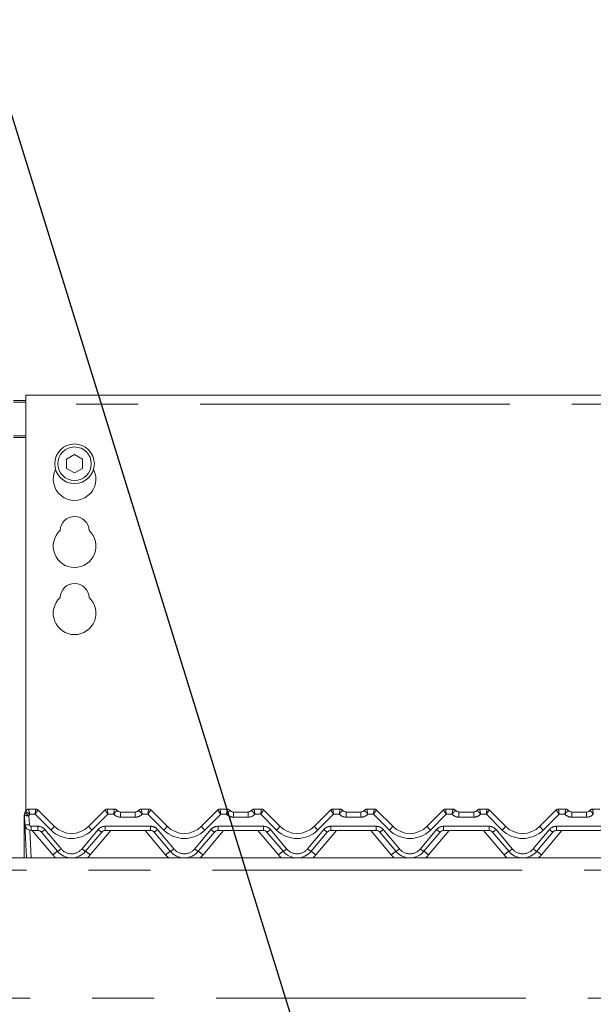
# Model space of a CAD drawing. Units: millimetres. Extents: x 5 to 415, y -14 to 292.
# Drawn here: x 130 to 141, y 222 to 242 of the extents above; entities that cross this region are included whole.
import ezdxf

# ---------------------------------------------------------------- set-up
doc = ezdxf.new("R2010")
doc.units = ezdxf.units.MM
doc.linetypes.add('PHANTOM', pattern=[12.7, 6.35, -1.27, 1.27, -1.27, 1.27, -1.27])
doc.layers.add('BEMAßUNG', color=96, linetype='Continuous')
doc.styles.add('SLDTEXTSTYLE0', font='TXT', dxfattribs={"width": 0.75})
doc.dimstyles.new('SLDDIMSTYLE0', dxfattribs={"dimtxt": 3.5, "dimasz": 3.302, "dimexe": 0, "dimexo": 0.0625, "dimgap": 0.875, "dimtad": 1, "dimlfac": 16, "dimrnd": 1e-09, "dimzin": 12, "dimdsep": 46, "dimtxsty": 'SLDTEXTSTYLE0', "dimsah": 1, "dimcen": 0.09, "dimadec": 0, "dimazin": 3, "dimtfac": 1, "dimtofl": 0, "dimtmove": 0, "dimatfit": 3, "dimfxl": 0, "dimfrac": 2, "dimtolj": 1, "dimtzin": 12, "dimarcsym": 0})

# ---------------------------------------------------------------- blocks, each defined once
blk = doc.blocks.new('_D_4')
at = {"layer": 'BEMAßUNG'}
for p, q in [((44.542, 234.98), (44.542, 248.774)), ((152.667, 233.507), (152.667, 248.774)), ((44.542, 247.774), (152.667, 247.774))]:
    blk.add_line(p, q, dxfattribs=at)
for points in [[(44.542, 247.774), (47.844, 247.266), (47.844, 248.282)], [(152.667, 247.774), (149.365, 248.282), (149.365, 247.266)]]:
    blk.add_solid(points, dxfattribs=at)
at = {"layer": 'BEMAßUNG', "insert": (93.169, 252.286), "char_height": 3.5, "attachment_point": 1, "style": 'SLDTEXTSTYLE0'}
blk.add_mtext('1730', dxfattribs=at)

msp = doc.modelspace()

# ---------------------------------------------------------------- linework, layer by layer
at = {"color": 7, "linetype": 'Continuous', "lineweight": 15}
for p, q in [((152.29201, 234.21187), (129.66701, 234.21187)), ((129.66701, 234.02437), (129.66701, 234.21187)), ((129.41701, 234.10258), (129.66701, 234.10258)), ((129.41701, 234.07023), (129.66701, 234.07023)), ((129.66701, 234.02437), (129.66701, 225.69457)), ((130.66701, 232.99326), (130.50451, 232.89944)), ((130.82951, 232.89944), (130.66701, 232.99326)), ((130.50451, 232.89944), (130.50451, 232.7118)), ((130.82951, 232.7118), (130.82951, 232.89944)), ((130.50451, 232.7118), (130.66701, 232.61798)), ((130.66701, 232.61798), (130.82951, 232.7118)), ((129.72458, 225.73273), (129.87152, 225.73273)), ((129.91571, 225.71442), (129.91573, 225.71441)), ((129.91573, 225.71441), (130.25096, 225.37917)), ((130.95807, 225.37917), (131.2933, 225.71441)), ((131.2933, 225.71441), (131.29331, 225.71442)), ((131.33751, 225.73273), (131.48445, 225.73273)), ((132.03708, 225.73273), (132.18402, 225.73273)), ((132.22821, 225.71442), (132.22823, 225.71441)), ((132.22823, 225.71441), (132.56346, 225.37917)), ((133.27057, 225.37917), (133.6058, 225.71441)), ((133.6058, 225.71441), (133.60581, 225.71442)), ((133.65001, 225.73273), (133.79695, 225.73273)), ((134.34958, 225.73273), (134.49652, 225.73273)), ((134.54071, 225.71442), (134.54073, 225.71441)), ((134.54073, 225.71441), (134.87596, 225.37917)), ((135.58307, 225.37917), (135.9183, 225.71441)), ((135.9183, 225.71441), (135.91831, 225.71442)), ((135.96251, 225.73273), (136.10945, 225.73273)), ((136.66208, 225.73273), (136.80902, 225.73273)), ((136.85321, 225.71442), (136.85323, 225.71441)), ((136.85323, 225.71441), (137.18846, 225.37917)), ((137.89557, 225.37917), (138.2308, 225.71441)), ((138.27501, 225.73273), (138.42195, 225.73273)), ((138.97458, 225.73273), (139.12152, 225.73273)), ((139.16571, 225.71442), (139.16573, 225.71441)), ((139.16573, 225.71441), (139.50096, 225.37917)), ((140.20807, 225.37917), (140.5433, 225.71441)), ((140.58751, 225.73273), (140.73445, 225.73273)), ((141.28708, 225.73273), (141.43402, 225.73273)), ((129.63576, 225.5796), (129.63576, 225.6051)), ((129.63576, 225.57202), (129.63576, 225.5796)), ((129.63576, 224.73273), (129.63576, 225.57202)), ((129.64921, 225.41369), (129.63924, 225.60385)), ((129.65008, 225.65489), (129.66444, 225.68724)), ((129.65158, 225.65547), (129.66412, 225.68607)), ((131.60945, 225.67023), (131.91208, 225.67023)), ((133.92195, 225.67023), (134.22458, 225.67023)), ((136.23445, 225.67023), (136.53708, 225.67023)), ((138.54695, 225.67023), (138.84958, 225.67023)), ((140.85945, 225.67023), (141.16208, 225.67023)), ((129.6849, 224.73273), (129.64921, 225.41369)), ((129.91394, 225.29523), (129.77404, 225.29523)), ((130.31725, 224.86668), (129.98576, 225.26174)), ((131.22327, 225.26174), (130.89178, 224.86668)), ((132.22644, 225.29523), (131.29509, 225.29523)), ((132.62975, 224.86668), (132.29826, 225.26174)), ((133.53577, 225.26174), (133.20428, 224.86668)), ((134.53894, 225.29523), (133.60759, 225.29523)), ((134.94225, 224.86668), (134.61076, 225.26174)), ((135.84827, 225.26174), (135.51678, 224.86668)), ((136.85144, 225.29523), (135.92009, 225.29523)), ((137.25475, 224.86668), (136.92326, 225.26174)), ((138.16077, 225.26174), (137.82928, 224.86668)), ((139.16394, 225.29523), (138.23259, 225.29523)), ((139.56725, 224.86668), (139.23576, 225.26174)), ((140.47327, 225.26174), (140.14178, 224.86668)), ((141.47644, 225.29523), (140.54509, 225.29523)), ((44.66701, 224.73273), (152.54201, 224.73273))]:
    msp.add_line(p, q, dxfattribs=at)
at = {"color": 8, "linetype": 'PHANTOM', "lineweight": 0}
for p, q in [((152.29201, 234.02437), (129.66701, 234.02437)), ((129.66701, 233.37758), (129.41701, 233.37758)), ((129.41701, 233.34523), (129.66701, 233.34523)), ((129.72458, 225.73273), (129.72456, 225.73242)), ((129.87153, 225.73268), (129.87152, 225.73273)), ((131.33751, 225.73273), (131.33749, 225.73268)), ((131.48447, 225.73264), (131.48445, 225.73273)), ((132.03708, 225.73273), (132.03706, 225.73264)), ((132.18403, 225.73268), (132.18402, 225.73273)), ((133.65001, 225.73273), (133.64999, 225.73268)), ((133.79697, 225.73264), (133.79695, 225.73273)), ((134.34958, 225.73273), (134.34956, 225.73264)), ((134.49653, 225.73268), (134.49652, 225.73273)), ((135.96251, 225.73273), (135.96249, 225.73268)), ((136.10947, 225.73264), (136.10945, 225.73273)), ((136.66208, 225.73273), (136.66206, 225.73264)), ((136.80902, 225.73273), (136.80903, 225.73268)), ((138.27501, 225.73273), (138.27499, 225.73268)), ((138.42195, 225.73273), (138.42197, 225.73264)), ((138.97458, 225.73273), (138.97456, 225.73264)), ((139.12152, 225.73273), (139.12153, 225.73268)), ((140.58751, 225.73273), (140.58749, 225.73268)), ((140.73445, 225.73273), (140.73447, 225.73264)), ((141.28708, 225.73273), (141.28706, 225.73264)), ((129.73286, 225.59896), (129.74283, 225.40879)), ((129.85857, 225.62918), (129.74762, 225.62918)), ((130.18467, 225.30308), (129.85857, 225.62918)), ((131.35045, 225.62918), (131.02436, 225.30308)), ((131.46969, 225.62918), (131.35045, 225.62918)), ((131.60945, 225.56668), (131.60945, 225.67023)), ((131.91208, 225.56668), (131.60945, 225.56668)), ((131.91208, 225.56668), (131.91208, 225.67023)), ((132.17107, 225.62918), (132.05183, 225.62918)), ((132.49717, 225.30308), (132.17107, 225.62918)), ((133.66295, 225.62918), (133.33686, 225.30308)), ((133.78219, 225.62918), (133.66295, 225.62918)), ((133.92195, 225.56668), (133.92195, 225.67023)), ((134.22458, 225.56668), (133.92195, 225.56668)), ((134.22458, 225.56668), (134.22458, 225.67023)), ((134.48357, 225.62918), (134.36433, 225.62918)), ((134.80967, 225.30308), (134.48357, 225.62918)), ((135.97545, 225.62918), (135.64936, 225.30308)), ((136.09469, 225.62918), (135.97545, 225.62918)), ((136.23445, 225.67023), (136.23445, 225.56668)), ((136.53708, 225.56668), (136.23445, 225.56668)), ((136.53708, 225.67023), (136.53708, 225.56668)), ((136.79607, 225.62918), (136.67683, 225.62918)), ((137.12217, 225.30308), (136.79607, 225.62918)), ((138.28795, 225.62918), (137.96186, 225.30308)), ((138.40719, 225.62918), (138.28795, 225.62918)), ((138.54695, 225.67023), (138.54695, 225.56668)), ((138.84958, 225.56668), (138.54695, 225.56668)), ((138.84958, 225.67023), (138.84958, 225.56668)), ((139.10857, 225.62918), (138.98933, 225.62918)), ((139.43467, 225.30308), (139.10857, 225.62918)), ((140.60045, 225.62918), (140.27436, 225.30308)), ((140.71969, 225.62918), (140.60045, 225.62918)), ((140.85945, 225.67023), (140.85945, 225.56668)), ((141.16208, 225.56668), (140.85945, 225.56668)), ((141.16208, 225.67023), (141.16208, 225.56668)), ((129.77404, 225.37918), (129.91394, 225.37918)), ((129.77404, 225.37918), (129.77404, 225.29523)), ((129.91394, 225.37918), (129.91394, 225.29523)), ((130.05757, 225.3122), (130.38906, 224.91714)), ((130.81996, 224.91714), (131.15146, 225.3122)), ((131.29509, 225.37918), (132.22644, 225.37918)), ((131.29509, 225.37918), (131.29509, 225.29523)), ((132.22644, 225.37918), (132.22644, 225.29523)), ((132.37007, 225.3122), (132.70156, 224.91714)), ((133.13246, 224.91714), (133.46396, 225.3122)), ((133.60759, 225.37918), (134.53894, 225.37918)), ((133.60759, 225.37918), (133.60759, 225.29523)), ((134.53894, 225.37918), (134.53894, 225.29523)), ((134.68257, 225.3122), (135.01406, 224.91714)), ((135.44496, 224.91714), (135.77646, 225.3122)), ((135.92009, 225.37918), (136.85144, 225.37918)), ((135.92009, 225.37918), (135.92009, 225.29523)), ((136.85144, 225.37918), (136.85144, 225.29523)), ((136.99507, 225.3122), (137.32656, 224.91714)), ((137.75746, 224.91714), (138.08896, 225.3122)), ((138.23259, 225.37918), (139.16394, 225.37918)), ((138.23259, 225.37918), (138.23259, 225.29523)), ((139.16394, 225.37918), (139.16394, 225.29523)), ((139.30757, 225.3122), (139.63906, 224.91714)), ((140.06996, 224.91714), (140.40146, 225.3122)), ((140.54509, 225.37918), (141.47644, 225.37918)), ((140.54509, 225.37918), (140.54509, 225.29523)), ((129.7489, 225.29778), (129.77852, 224.73273)), ((130.22149, 224.79288), (129.79997, 225.29523)), ((131.40906, 225.29523), (130.98754, 224.79288)), ((132.53399, 224.79288), (132.11247, 225.29523)), ((133.72156, 225.29523), (133.30004, 224.79288)), ((134.84649, 224.79288), (134.42497, 225.29523)), ((136.03406, 225.29523), (135.61254, 224.79288)), ((137.15899, 224.79288), (136.73747, 225.29523)), ((138.34656, 225.29523), (137.92504, 224.79288)), ((139.47149, 224.79288), (139.04997, 225.29523)), ((140.65906, 225.29523), (140.23754, 224.79288)), ((152.54201, 224.48273), (44.66701, 224.48273)), ((44.66701, 221.85773), (152.54201, 221.85773))]:
    msp.add_line(p, q, dxfattribs=at)
at = {"color": 7, "linetype": 'Continuous', "lineweight": 15, "flags": 128}
msp.add_lwpolyline([(129.64227, 225.63941), (129.64391, 225.64332), (129.64418, 225.64393)], dxfattribs=at)
at = {"color": 8, "linetype": 'PHANTOM', "lineweight": 0, "flags": 128}
msp.add_lwpolyline([(129.64926, 225.65018), (129.64945, 225.65156), (129.65002, 225.65465), (129.65007, 225.65487), (129.65008, 225.65489), (129.65008, 225.65489), (129.65008, 225.65489), (129.65008, 225.65489)], dxfattribs=at)
at = {"color": 7, "linetype": 'Continuous', "lineweight": 15}
for radius in [0.40625, 0.34375]:
    msp.add_circle((130.66701, 232.80562), radius, dxfattribs=at)
for centre, radius, start, end in [((130.66701, 232.49312), 0.4375, 153.026945, 26.973055), ((130.66701, 231.43062), 0.29688, 1.734216, 178.265784), ((130.66701, 231.11812), 0.4375, 132.707871, 47.292129), ((130.66701, 230.05562), 0.29688, 1.734216, 178.265784), ((130.66701, 229.74312), 0.4375, 132.707871, 47.292129), ((129.72458, 225.67023), 0.0625, 90, 166.837915), ((129.87152, 225.67023), 0.0625, 45, 90), ((129.8716, 225.67027), 0.06241, 45.004692, 90.060671), ((131.33743, 225.67027), 0.06241, 89.939329, 134.995308), ((131.33751, 225.67023), 0.0625, 90, 135), ((131.48445, 225.67023), 0.0625, 36.869898, 90), ((131.6242, 225.79523), 0.125, 221.810315, 270), ((131.60945, 225.76398), 0.09375, 216.882496, 270), ((131.89733, 225.79523), 0.125, 270, 318.189685), ((131.91208, 225.76398), 0.09375, 270, 323.117504), ((132.03708, 225.67023), 0.0625, 90, 143.130102), ((132.18402, 225.67023), 0.0625, 45, 90), ((132.1841, 225.67027), 0.06241, 45.004692, 90.060671), ((133.64993, 225.67027), 0.06241, 89.939329, 134.995308), ((133.65001, 225.67023), 0.0625, 90, 135), ((133.79695, 225.67023), 0.0625, 36.869898, 90), ((133.9367, 225.79523), 0.125, 221.810315, 270), ((133.92195, 225.76398), 0.09375, 216.882496, 270), ((134.20983, 225.79523), 0.125, 270, 318.189685), ((134.22458, 225.76398), 0.09375, 270, 323.117504), ((134.34958, 225.67023), 0.0625, 90, 143.130102), ((134.49652, 225.67023), 0.0625, 45, 90), ((134.4966, 225.67027), 0.06241, 45.004692, 90.060671), ((135.96243, 225.67027), 0.06241, 89.939329, 134.995308), ((135.96251, 225.67023), 0.0625, 90, 135), ((136.10945, 225.67023), 0.0625, 36.869898, 90), ((136.2492, 225.79523), 0.125, 221.810315, 270), ((136.23445, 225.76398), 0.09375, 216.882496, 270), ((136.52233, 225.79523), 0.125, 270, 318.189685), ((136.53708, 225.76398), 0.09375, 270, 323.117504), ((136.66208, 225.67023), 0.0625, 90, 143.130102), ((136.80902, 225.67023), 0.0625, 45, 90), ((136.8091, 225.67027), 0.06241, 45.004692, 90.060671), ((138.27493, 225.67027), 0.06241, 89.939329, 134.995308), ((138.27501, 225.67023), 0.0625, 90, 135), ((138.42195, 225.67023), 0.0625, 36.869898, 90), ((138.5617, 225.79523), 0.125, 221.810315, 270), ((138.54695, 225.76398), 0.09375, 216.882496, 270), ((138.83483, 225.79523), 0.125, 270, 318.189685), ((138.84958, 225.76398), 0.09375, 270, 323.117504), ((138.97458, 225.67023), 0.0625, 90, 143.130102), ((139.12152, 225.67023), 0.0625, 45, 90), ((139.1216, 225.67027), 0.06241, 45.004692, 90.060671), ((140.58743, 225.67027), 0.06241, 89.939329, 134.995308), ((140.58751, 225.67023), 0.0625, 90, 135), ((140.73445, 225.67023), 0.0625, 36.869898, 90), ((140.8742, 225.79523), 0.125, 221.810315, 270), ((140.85945, 225.76398), 0.09375, 216.882496, 270), ((141.14733, 225.79523), 0.125, 270, 318.189685), ((141.16208, 225.76398), 0.09375, 270, 323.117504), ((141.28708, 225.67023), 0.0625, 90, 143.130102), ((129.73286, 225.60876), 0.09375, 148.828354, 183), ((129.57244, 225.70581), 0.09375, 328.828354, 346.799472), ((129.77404, 225.42023), 0.125, 183, 270), ((130.60451, 225.73273), 0.5, 225, 315), ((132.91701, 225.73273), 0.5, 225, 315), ((135.22951, 225.73273), 0.5, 225, 315), ((137.54201, 225.73273), 0.5, 225, 315), ((139.85451, 225.73273), 0.5, 225, 315), ((129.91394, 225.20148), 0.09375, 40, 90), ((131.29509, 225.20148), 0.09375, 90, 140), ((132.22644, 225.20148), 0.09375, 40, 90), ((133.60759, 225.20148), 0.09375, 90, 140), ((134.53894, 225.20148), 0.09375, 40, 90), ((135.92009, 225.20148), 0.09375, 90, 140), ((136.85144, 225.20148), 0.09375, 40, 90), ((138.23259, 225.20148), 0.09375, 90, 140), ((139.16394, 225.20148), 0.09375, 40, 90), ((140.54509, 225.20148), 0.09375, 90, 140), ((130.60451, 225.10773), 0.375, 220, 320), ((132.91701, 225.10773), 0.375, 220, 320), ((135.22951, 225.10773), 0.375, 220, 320), ((137.54201, 225.10773), 0.375, 220, 320), ((139.85451, 225.10773), 0.375, 220, 320)]:
    msp.add_arc(centre, radius, start, end, dxfattribs=at)
at = {"color": 8, "linetype": 'PHANTOM', "lineweight": 0}
for centre, radius, start, end in [((129.72438, 225.67009), 0.06233, 89.833017, 166.729943), ((131.48457, 225.67026), 0.06239, 36.893277, 90.090073), ((132.03696, 225.67026), 0.06239, 89.909927, 143.106723), ((133.79707, 225.67026), 0.06239, 36.893277, 90.090073), ((134.34946, 225.67026), 0.06239, 89.909927, 143.106723), ((136.10957, 225.67026), 0.06239, 36.893277, 90.090073), ((136.66196, 225.67026), 0.06239, 89.909927, 143.106723), ((138.42207, 225.67026), 0.06239, 36.893277, 90.090073), ((138.97446, 225.67026), 0.06239, 89.909927, 143.106723), ((140.73457, 225.67026), 0.06239, 36.893277, 90.090073), ((141.28696, 225.67026), 0.06239, 89.909927, 143.106723), ((129.64114, 225.58392), 0.00689, 218.773902, 265.910254), ((129.641, 225.5797), 0.00929, 235.703449, 269.962636), ((129.69788, 225.82767), 0.23138, 255.319777, 278.696639), ((129.85959, 225.85756), 0.28799, 224.06347, 243.893815), ((129.57244, 225.69601), 0.1875, 328.828354, 339.119371), ((131.60945, 225.75418), 0.1875, 221.810315, 270), ((131.91208, 225.75418), 0.1875, 270, 318.189685), ((133.92195, 225.75418), 0.1875, 221.810315, 270), ((134.22458, 225.75418), 0.1875, 270, 318.189685), ((136.23445, 225.75418), 0.1875, 221.810315, 270), ((136.53708, 225.75418), 0.1875, 270, 318.189685), ((138.54695, 225.75418), 0.1875, 221.810315, 270), ((138.84958, 225.75418), 0.1875, 270, 318.189685), ((140.85945, 225.75418), 0.1875, 221.810315, 270), ((141.16208, 225.75418), 0.1875, 270, 318.189685), ((129.70785, 225.63751), 0.23138, 255.319777, 278.696639), ((129.77404, 225.41043), 0.03125, 183, 270), ((129.91394, 225.19168), 0.1875, 40, 90), ((129.8671, 225.50695), 0.27241, 295.822715, 314.364678), ((129.95385, 225.5711), 0.35371, 310.735757, 327.138668), ((130.60451, 225.72293), 0.59375, 225, 315), ((131.25518, 225.5711), 0.35371, 212.861332, 229.264243), ((131.29509, 225.19168), 0.1875, 90, 140), ((131.34193, 225.50695), 0.27241, 225.635322, 244.177285), ((132.22644, 225.19168), 0.1875, 40, 90), ((132.1796, 225.50695), 0.27241, 295.822715, 314.364678), ((132.26635, 225.5711), 0.35371, 310.735757, 327.138668), ((132.91701, 225.72293), 0.59375, 225, 315), ((133.56768, 225.5711), 0.35371, 212.861332, 229.264243), ((133.60759, 225.19168), 0.1875, 90, 140), ((133.65443, 225.50695), 0.27241, 225.635322, 244.177285), ((134.53894, 225.19168), 0.1875, 40, 90), ((134.4921, 225.50695), 0.27241, 295.822715, 314.364678), ((134.57885, 225.5711), 0.35371, 310.735757, 327.138668), ((135.22951, 225.72293), 0.59375, 225, 315), ((135.88018, 225.5711), 0.35371, 212.861332, 229.264243), ((135.92009, 225.19168), 0.1875, 90, 140), ((135.96693, 225.50695), 0.27241, 225.635322, 244.177285), ((136.85144, 225.19168), 0.1875, 40, 90), ((136.8046, 225.50695), 0.27241, 295.822715, 314.364678), ((136.89135, 225.5711), 0.35371, 310.735757, 327.138668), ((137.54201, 225.72293), 0.59375, 225, 315), ((138.19268, 225.5711), 0.35371, 212.861332, 229.264243), ((138.23259, 225.19168), 0.1875, 90, 140), ((138.27943, 225.50695), 0.27241, 225.635322, 244.177285), ((139.16394, 225.19168), 0.1875, 40, 90), ((139.1171, 225.50695), 0.27241, 295.822715, 314.364678), ((139.20385, 225.5711), 0.35371, 310.735757, 327.138668), ((139.85451, 225.72293), 0.59375, 225, 315), ((140.50518, 225.5711), 0.35371, 212.861332, 229.264243), ((140.54509, 225.19168), 0.1875, 90, 140), ((140.59193, 225.50695), 0.27241, 225.635322, 244.177285), ((130.19859, 225.11189), 0.27241, 295.822715, 314.364678), ((130.60451, 225.09793), 0.28125, 220, 320), ((131.01044, 225.11189), 0.27241, 225.635322, 244.177285), ((132.51109, 225.11189), 0.27241, 295.822715, 314.364678), ((132.91701, 225.09793), 0.28125, 220, 320), ((133.32294, 225.11189), 0.27241, 225.635322, 244.177285), ((134.82359, 225.11189), 0.27241, 295.822715, 314.364678), ((135.22951, 225.09793), 0.28125, 220, 320), ((135.63544, 225.11189), 0.27241, 225.635322, 244.177285), ((137.13609, 225.11189), 0.27241, 295.822715, 314.364678), ((137.54201, 225.09793), 0.28125, 220, 320), ((137.94794, 225.11189), 0.27241, 225.635322, 244.177285), ((139.44859, 225.11189), 0.27241, 295.822715, 314.364678), ((139.85451, 225.09793), 0.28125, 220, 320), ((140.26044, 225.11189), 0.27241, 225.635322, 244.177285), ((130.72471, 224.23903), 0.74831, 122.99087, 132.257755), ((130.60451, 225.11427), 0.5, 220, 229.736835), ((130.48432, 224.23903), 0.74831, 47.742245, 57.00913), ((130.60451, 225.11427), 0.5, 310.263165, 320), ((133.03721, 224.23903), 0.74831, 122.99087, 132.257755), ((132.91701, 225.11427), 0.5, 220, 229.736835), ((132.79682, 224.23903), 0.74831, 47.742245, 57.00913), ((132.91701, 225.11427), 0.5, 310.263165, 320), ((135.34971, 224.23903), 0.74831, 122.99087, 132.257755), ((135.22951, 225.11427), 0.5, 220, 229.736835), ((135.10932, 224.23903), 0.74831, 47.742245, 57.00913), ((135.22951, 225.11427), 0.5, 310.263165, 320), ((137.66221, 224.23903), 0.74831, 122.99087, 132.257755), ((137.54201, 225.11427), 0.5, 220, 229.736835), ((137.42182, 224.23903), 0.74831, 47.742245, 57.00913), ((137.54201, 225.11427), 0.5, 310.263165, 320), ((139.97471, 224.23903), 0.74831, 122.99087, 132.257755), ((139.85451, 225.11427), 0.5, 220, 229.736835), ((139.73432, 224.23903), 0.74831, 47.742245, 57.00913), ((139.85451, 225.11427), 0.5, 310.263165, 320)]:
    msp.add_arc(centre, radius, start, end, dxfattribs=at)
for centre, major_axis, ratio, start_param, end_param in [((129.85857, 225.63898), (0.01293, 0.09375), 0.01421823, 4.60962959, 6.25440616), ((129.85857, 225.63898), (0.05711, 0.07546), 0.06270252, 4.62973073, 6.27450731), ((131.35045, 225.63898), (-0.05711, 0.07546), 0.06270252, 0.008678, 1.65345458), ((131.35045, 225.63898), (-0.01293, 0.09375), 0.01421823, 0.02877914, 1.67355572), ((132.17107, 225.63898), (0.01293, 0.09375), 0.01421823, 4.60962959, 6.25440616), ((132.17107, 225.63898), (0.05711, 0.07546), 0.06270252, 4.62973073, 6.27450731), ((133.66295, 225.63898), (-0.05711, 0.07546), 0.06270252, 0.008678, 1.65345458), ((133.66295, 225.63898), (-0.01293, 0.09375), 0.01421823, 0.02877914, 1.67355572), ((134.48357, 225.63898), (0.01293, 0.09375), 0.01421823, 4.60962959, 6.25440616), ((134.48357, 225.63898), (0.05711, 0.07546), 0.06270252, 4.62973073, 6.27450731), ((135.97545, 225.63898), (-0.05711, 0.07546), 0.06270252, 0.008678, 1.65345458), ((135.97545, 225.63898), (-0.01293, 0.09375), 0.01421823, 0.02877914, 1.67355572), ((136.79607, 225.63898), (0.01293, 0.09375), 0.01421823, 4.60962959, 6.25440616), ((136.79607, 225.63898), (0.05711, 0.07546), 0.06270252, 4.62973073, 6.27450731), ((138.28795, 225.63898), (-0.05711, 0.07546), 0.06270252, 0.008678, 1.65345458), ((138.28795, 225.63898), (-0.01293, 0.09375), 0.01421823, 0.02877914, 1.67355572), ((139.10857, 225.63898), (0.01293, 0.09375), 0.01421823, 4.60962959, 6.25440616), ((139.10857, 225.63898), (0.05711, 0.07546), 0.06270252, 4.62973073, 6.27450731), ((140.60045, 225.63898), (-0.05711, 0.07546), 0.06270252, 0.008678, 1.65345458), ((140.60045, 225.63898), (-0.01293, 0.09375), 0.01421823, 0.02877914, 1.67355572)]:
    msp.add_ellipse(centre, major_axis=major_axis, ratio=ratio, start_param=start_param, end_param=end_param, dxfattribs=at)
for points, knots in [([(129.74762, 225.62918), (129.74758, 225.62934), (129.74692, 225.63222), (129.74364, 225.64636), (129.73808, 225.67027), (129.73197, 225.69652), (129.7277, 225.71527), (129.72496, 225.72817), (129.72469, 225.73099), (129.72456, 225.73242)], [0, 0, 0, 0, 0.003309843, 0.059076132, 0.288415886, 0.485671592, 0.657399014, 0.825478034, 1, 1, 1, 1]), ([(131.46969, 225.62918), (131.46972, 225.62935), (131.47154, 225.64149), (131.47498, 225.66434), (131.47932, 225.6933), (131.48239, 225.71444), (131.48434, 225.72886), (131.48442, 225.73138), (131.48447, 225.73264)], [0, 0, 0, 0, 0.00339182, 0.24139843, 0.44107219, 0.627698, 0.81232094, 1, 1, 1, 1]), ([(131.46969, 225.62918), (131.4698, 225.62931), (131.4777, 225.63872), (131.49265, 225.65622), (131.51169, 225.67785), (131.52528, 225.69344), (131.53389, 225.70419), (131.53427, 225.70653), (131.53446, 225.70771)], [0, 0, 0, 0, 0.00339797, 0.24145267, 0.44085133, 0.62729556, 0.81201353, 1, 1, 1, 1]), ([(132.05183, 225.62918), (132.05172, 225.62931), (132.04383, 225.63872), (132.02888, 225.65622), (132.00984, 225.67785), (131.99625, 225.69344), (131.98764, 225.70419), (131.98726, 225.70653), (131.98707, 225.70771)], [0, 0, 0, 0, 0.00339797, 0.24145267, 0.44085133, 0.62729556, 0.81201353, 1, 1, 1, 1]), ([(132.05183, 225.62918), (132.05181, 225.62935), (132.04998, 225.64149), (132.04655, 225.66434), (132.04221, 225.6933), (132.03914, 225.71444), (132.03719, 225.72886), (132.0371, 225.73138), (132.03706, 225.73264)], [0, 0, 0, 0, 0.00339182, 0.24139843, 0.44107219, 0.627698, 0.81232094, 1, 1, 1, 1]), ([(133.78219, 225.62918), (133.78222, 225.62935), (133.78404, 225.64149), (133.78748, 225.66434), (133.79182, 225.6933), (133.79489, 225.71444), (133.79684, 225.72886), (133.79692, 225.73138), (133.79697, 225.73264)], [0, 0, 0, 0, 0.00339182, 0.24139843, 0.44107219, 0.627698, 0.81232094, 1, 1, 1, 1]), ([(133.78219, 225.62918), (133.7823, 225.62931), (133.7902, 225.63872), (133.80515, 225.65622), (133.82419, 225.67785), (133.83778, 225.69344), (133.84639, 225.70419), (133.84677, 225.70653), (133.84696, 225.70771)], [0, 0, 0, 0, 0.00339797, 0.241452671, 0.440851328, 0.627295557, 0.812013528, 1, 1, 1, 1]), ([(134.36433, 225.62918), (134.36422, 225.62931), (134.35633, 225.63872), (134.34138, 225.65622), (134.32234, 225.67785), (134.30875, 225.69344), (134.30014, 225.70419), (134.29976, 225.70653), (134.29957, 225.70771)], [0, 0, 0, 0, 0.00339797, 0.24145267, 0.44085133, 0.62729556, 0.81201353, 1, 1, 1, 1]), ([(134.36433, 225.62918), (134.36431, 225.62935), (134.36248, 225.64149), (134.35905, 225.66434), (134.35471, 225.6933), (134.35164, 225.71444), (134.34969, 225.72886), (134.3496, 225.73138), (134.34956, 225.73264)], [0, 0, 0, 0, 0.00339182, 0.24139843, 0.44107219, 0.627698, 0.81232094, 1, 1, 1, 1]), ([(136.09469, 225.62918), (136.09472, 225.62935), (136.09654, 225.64149), (136.09998, 225.66434), (136.10432, 225.6933), (136.10739, 225.71444), (136.10934, 225.72886), (136.10942, 225.73138), (136.10947, 225.73264)], [0, 0, 0, 0, 0.00339182, 0.24139843, 0.44107219, 0.627698, 0.81232094, 1, 1, 1, 1]), ([(136.09469, 225.62918), (136.0948, 225.62931), (136.1027, 225.63872), (136.11765, 225.65622), (136.13669, 225.67785), (136.15028, 225.69344), (136.15889, 225.70419), (136.15927, 225.70653), (136.15946, 225.70771)], [0, 0, 0, 0, 0.00339797, 0.24145267, 0.44085133, 0.62729556, 0.81201353, 1, 1, 1, 1]), ([(136.61207, 225.70771), (136.61226, 225.70653), (136.61264, 225.70419), (136.62125, 225.69344), (136.63484, 225.67785), (136.65388, 225.65622), (136.66883, 225.63872), (136.67672, 225.62931), (136.67683, 225.62918)], [0, 0, 0, 0, 0.18798647, 0.37270444, 0.55914867, 0.75854733, 0.99660203, 1, 1, 1, 1]), ([(136.66206, 225.73264), (136.6621, 225.73138), (136.66219, 225.72886), (136.66414, 225.71444), (136.66721, 225.6933), (136.67155, 225.66434), (136.67498, 225.64149), (136.67681, 225.62935), (136.67683, 225.62918)], [0, 0, 0, 0, 0.18767906, 0.372302, 0.55892781, 0.75860157, 0.99660818, 1, 1, 1, 1]), ([(138.42197, 225.73264), (138.42192, 225.73138), (138.42184, 225.72886), (138.41989, 225.71444), (138.41682, 225.6933), (138.41248, 225.66434), (138.40904, 225.64149), (138.40722, 225.62935), (138.40719, 225.62918)], [0, 0, 0, 0, 0.18767906, 0.372302, 0.55892781, 0.75860157, 0.99660818, 1, 1, 1, 1]), ([(138.47196, 225.70771), (138.47177, 225.70653), (138.47139, 225.70419), (138.46278, 225.69344), (138.44919, 225.67785), (138.43015, 225.65622), (138.4152, 225.63872), (138.4073, 225.62931), (138.40719, 225.62918)], [0, 0, 0, 0, 0.18798647, 0.37270444, 0.55914867, 0.75854733, 0.99660203, 1, 1, 1, 1]), ([(138.92457, 225.70771), (138.92476, 225.70653), (138.92514, 225.70419), (138.93375, 225.69344), (138.94734, 225.67785), (138.96638, 225.65622), (138.98133, 225.63872), (138.98922, 225.62931), (138.98933, 225.62918)], [0, 0, 0, 0, 0.18798647, 0.37270444, 0.55914867, 0.75854733, 0.99660203, 1, 1, 1, 1]), ([(138.97456, 225.73264), (138.9746, 225.73138), (138.97469, 225.72886), (138.97664, 225.71444), (138.97971, 225.6933), (138.98405, 225.66434), (138.98748, 225.64149), (138.98931, 225.62935), (138.98933, 225.62918)], [0, 0, 0, 0, 0.18767906, 0.372302, 0.55892781, 0.75860157, 0.99660818, 1, 1, 1, 1]), ([(140.73447, 225.73264), (140.73442, 225.73138), (140.73434, 225.72886), (140.73239, 225.71444), (140.72932, 225.6933), (140.72498, 225.66434), (140.72154, 225.64149), (140.71972, 225.62935), (140.71969, 225.62918)], [0, 0, 0, 0, 0.187679058, 0.372302004, 0.558927812, 0.758601569, 0.996608183, 1, 1, 1, 1]), ([(140.78446, 225.70771), (140.78427, 225.70653), (140.78389, 225.70419), (140.77528, 225.69344), (140.76169, 225.67785), (140.74265, 225.65622), (140.7277, 225.63872), (140.7198, 225.62931), (140.71969, 225.62918)], [0, 0, 0, 0, 0.18798647, 0.37270444, 0.55914867, 0.75854733, 0.99660203, 1, 1, 1, 1]), ([(141.23707, 225.70771), (141.23726, 225.70653), (141.23764, 225.70419), (141.24625, 225.69344), (141.25984, 225.67785), (141.27888, 225.65622), (141.29383, 225.63872), (141.30172, 225.62931), (141.30183, 225.62918)], [0, 0, 0, 0, 0.18798647, 0.37270444, 0.55914867, 0.75854733, 0.99660203, 1, 1, 1, 1]), ([(141.28706, 225.73264), (141.2871, 225.73138), (141.28719, 225.72886), (141.28914, 225.71444), (141.29221, 225.6933), (141.29655, 225.66434), (141.29998, 225.64149), (141.30181, 225.62935), (141.30183, 225.62918)], [0, 0, 0, 0, 0.18767906, 0.372302, 0.55892781, 0.75860157, 0.99660818, 1, 1, 1, 1]), ([(129.74762, 225.62918), (129.74748, 225.62927), (129.74501, 225.63091), (129.73292, 225.63888), (129.71245, 225.65182), (129.69018, 225.66519), (129.67486, 225.67449), (129.66513, 225.6811), (129.66419, 225.68328), (129.66371, 225.6844)], [0, 0, 0, 0, 0.00332405, 0.059276286, 0.288522661, 0.485128049, 0.656510235, 0.824800857, 1, 1, 1, 1])]:
    msp.add_open_spline(points, degree=3, knots=knots, dxfattribs=at)
at = {"color": 7, "linetype": 'Continuous', "lineweight": 15}
msp.add_open_spline([(129.63576, 225.6051), (129.63628, 225.61253), (129.63725, 225.62644), (129.64327, 225.6431), (129.64829, 225.65179), (129.65008, 225.65489)], degree=3, knots=[0, 0, 0, 0, 0.424973775, 0.795334223, 1, 1, 1, 1], dxfattribs=at)
at = {"layer": 'BEMAßUNG'}
msp.add_line((137.10486, 215.06081), (128.84615, 241.66252), dxfattribs=at)

# ---------------------------------------------------------------- dimensions: what is measured, and where the dimension line sits
dim = msp.add_linear_dim(base=(152.66701, 247.77448), p1=(44.54201, 233.9796), p2=(152.66701, 232.50731), dimstyle='SLDDIMSTYLE0', dxfattribs=at)
dim.commit()
dim.dimension.update_dxf_attribs({"geometry": '_D_4', "text_midpoint": (98.34083, 247.77448), "dimtype": 160})

doc.saveas('drawing.dxf')
